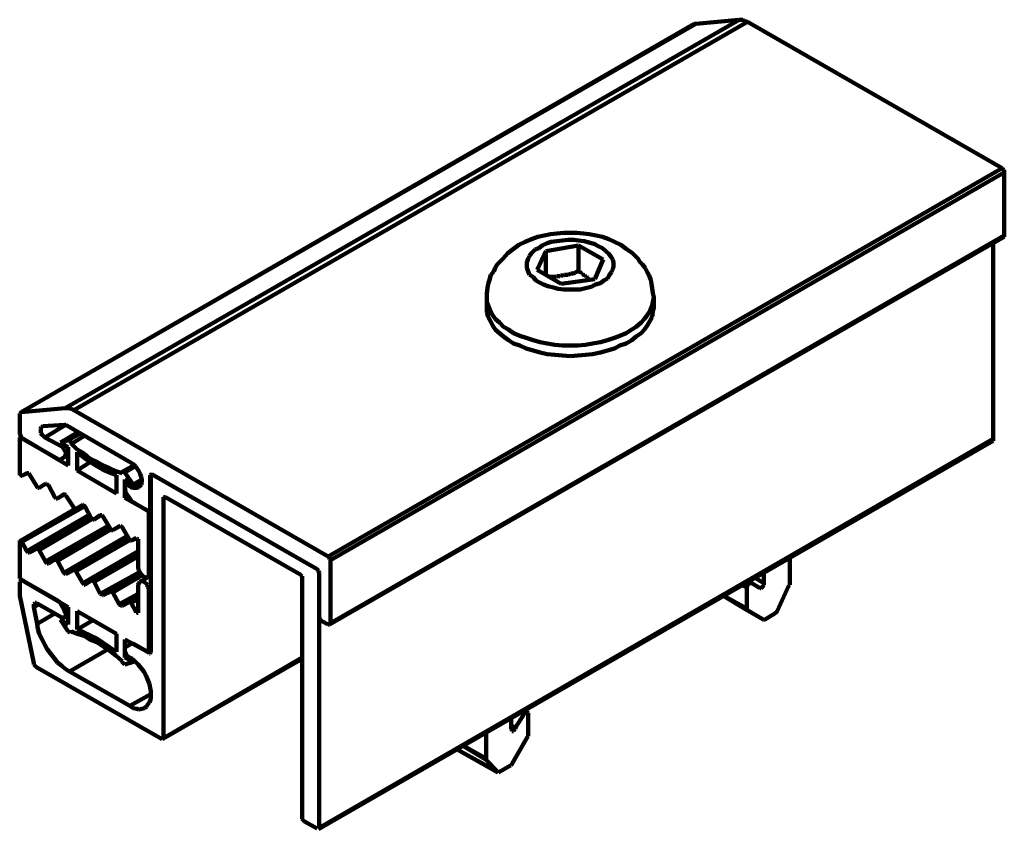
# Model space of a CAD drawing. Units: millimetres. Extents: x 1426 to 1603, y 627 to 913.
# Drawn here: x 1447 to 1603, y 785 to 913 of the extents above; entities that cross this region are included whole.
import ezdxf

# ---------------------------------------------------------------- set-up
doc = ezdxf.new("R2010")
doc.units = ezdxf.units.MM
doc.layers.add('P', color=250, linetype='Continuous', lineweight=100)

msp = doc.modelspace()

# ---------------------------------------------------------------- linework, layer by layer
at = {"layer": 'P', "color": 0, "linetype": 'Continuous'}
for points in [[(1553.93, 912.78), (1447.05, 851.23)], [(1553.71, 912.78), (1447.05, 851.23)], [(1560.82, 913.45), (1454.05, 851.89)], [(1562.16, 913.12), (1455.38, 851.56)], [(1553.93, 912.78), (1553.71, 912.78)], [(1560.82, 913.45), (1553.93, 912.78)], [(1561.38, 913.45), (1560.82, 913.45)], [(1561.71, 913.23), (1561.38, 913.45)], [(1562.16, 913.12), (1561.71, 913.23)], [(1602.49, 889.89), (1562.16, 913.12)], [(1602.49, 889.89), (1495.71, 828.34)], [(1602.82, 889.23), (1496.05, 827.78)], [(1602.6, 889.78), (1602.49, 889.89)], [(1602.82, 889.67), (1602.6, 889.78)], [(1602.82, 889.45), (1602.82, 889.67)], [(1602.82, 889.23), (1602.82, 889.45)], [(1602.82, 879.23), (1602.82, 889.23)], [(1602.82, 879.01), (1495.93, 817.56)], [(1602.82, 879.23), (1496.05, 817.78)], [(1526.93, 878.23), (1527.93, 878.67)], [(1527.93, 878.67), (1528.93, 879.01)], [(1528.93, 879.01), (1529.93, 879.23)], [(1529.93, 879.23), (1530.93, 879.45)], [(1530.93, 879.45), (1531.93, 879.56)], [(1531.05, 878.23), (1531.93, 878.34)], [(1531.93, 879.56), (1533.05, 879.67)], [(1531.93, 878.34), (1532.82, 878.45)], [(1532.82, 878.45), (1533.71, 878.56)], [(1533.05, 879.67), (1534.05, 879.67)], [(1533.71, 878.56), (1534.6, 878.56)], [(1534.05, 879.67), (1535.05, 879.67)], [(1534.6, 878.56), (1535.38, 878.45)], [(1535.05, 879.67), (1536.16, 879.56)], [(1535.38, 878.45), (1536.27, 878.34)], [(1536.16, 879.56), (1537.05, 879.45)], [(1536.27, 878.34), (1537.05, 878.12)], [(1537.05, 879.45), (1538.16, 879.23)], [(1538.16, 879.23), (1539.16, 879.01)], [(1539.16, 879.01), (1540.16, 878.67)], [(1540.16, 878.67), (1541.05, 878.23)], [(1602.82, 879.12), (1602.82, 879.23)], [(1602.82, 879.01), (1602.82, 879.12)], [(1524.16, 876.45), (1525.05, 877.12)], [(1525.05, 877.12), (1525.93, 877.78)], [(1525.93, 877.78), (1526.93, 878.23)], [(1527.93, 876.45), (1528.49, 877.01)], [(1528.49, 877.01), (1529.05, 877.23)], [(1528.82, 873.78), (1530.16, 876.78)], [(1529.05, 877.23), (1529.6, 877.67)], [(1529.6, 877.67), (1530.38, 878.01)], [(1530.16, 876.78), (1535.38, 877.67)], [(1530.16, 876.78), (1530.16, 873.01)], [(1530.38, 878.01), (1531.05, 878.23)], [(1535.38, 877.67), (1539.27, 875.45)], [(1535.38, 873.56), (1535.38, 877.67)], [(1537.05, 878.12), (1537.93, 877.89)], [(1537.93, 877.89), (1538.49, 877.56)], [(1538.49, 877.56), (1539.16, 877.23)], [(1539.16, 877.23), (1539.71, 876.78)], [(1539.71, 876.78), (1540.16, 876.34)], [(1541.05, 878.23), (1542.05, 877.78)], [(1542.05, 877.78), (1542.93, 877.12)], [(1542.93, 877.12), (1543.93, 876.45)], [(1601.05, 847.01), (1601.05, 878.12)], [(1522.93, 875.12), (1523.38, 875.56)], [(1523.38, 875.56), (1524.16, 876.45)], [(1527.16, 875.01), (1527.38, 875.56)], [(1527.38, 875.56), (1527.6, 876.01)], [(1527.6, 876.01), (1527.93, 876.45)], [(1539.27, 875.45), (1537.93, 872.34)], [(1540.16, 876.34), (1540.49, 875.89)], [(1540.49, 875.89), (1540.82, 875.45)], [(1540.82, 875.45), (1540.93, 874.89)], [(1543.93, 876.45), (1544.82, 875.56)], [(1544.82, 875.56), (1545.05, 875.12)], [(1521.93, 873.56), (1522.16, 874.12)], [(1522.16, 874.12), (1522.49, 874.67)], [(1522.49, 874.67), (1522.93, 875.12)], [(1527.16, 874.56), (1527.16, 875.01)], [(1527.16, 874.12), (1527.16, 874.56)], [(1527.38, 873.56), (1527.16, 874.12)], [(1532.6, 871.56), (1528.82, 873.78)], [(1540.82, 873.89), (1540.6, 873.45)], [(1540.93, 874.34), (1540.82, 873.89)], [(1540.93, 874.89), (1540.93, 874.34)], [(1545.05, 875.12), (1545.49, 874.67)], [(1545.49, 874.67), (1545.93, 874.12)], [(1545.93, 874.12), (1546.16, 873.56)], [(1521.05, 871.56), (1521.27, 872.23)], [(1521.27, 872.23), (1521.49, 873.01)], [(1521.49, 873.01), (1521.93, 873.56)], [(1527.6, 873.01), (1527.38, 873.56)], [(1528.16, 872.67), (1527.6, 873.01)], [(1528.6, 872.12), (1528.16, 872.67)], [(1529.16, 871.78), (1528.6, 872.12)], [(1530.82, 872.67), (1530.49, 872.78)], [(1531.05, 872.67), (1530.82, 872.67)], [(1531.16, 872.67), (1531.05, 872.67)], [(1531.38, 872.67), (1531.16, 872.67)], [(1531.6, 872.67), (1531.38, 872.67)], [(1531.82, 872.67), (1531.6, 872.67)], [(1531.93, 872.78), (1531.82, 872.67)], [(1532.16, 872.78), (1531.93, 872.78)], [(1532.38, 872.78), (1532.16, 872.78)], [(1532.49, 872.89), (1532.38, 872.78)], [(1532.82, 872.89), (1532.49, 872.89)], [(1537.93, 872.34), (1532.6, 871.56)], [(1532.93, 872.89), (1532.82, 872.89)], [(1533.16, 873.01), (1532.93, 872.89)], [(1533.38, 873.01), (1533.16, 873.01)], [(1533.49, 873.01), (1533.38, 873.01)], [(1533.71, 873.01), (1533.49, 873.01)], [(1533.93, 873.12), (1533.71, 873.01)], [(1534.16, 873.23), (1533.93, 873.12)], [(1534.38, 873.23), (1534.16, 873.23)], [(1534.49, 873.23), (1534.38, 873.23)], [(1534.82, 873.34), (1534.49, 873.23)], [(1534.93, 873.45), (1534.82, 873.34)], [(1535.16, 873.56), (1534.93, 873.45)], [(1535.38, 873.56), (1535.16, 873.56)], [(1535.6, 873.56), (1535.38, 873.56)], [(1535.6, 873.45), (1535.6, 873.56)], [(1535.82, 873.34), (1535.6, 873.45)], [(1535.6, 873.45), (1535.6, 873.45)], [(1535.82, 873.23), (1535.82, 873.34)], [(1535.93, 873.23), (1535.82, 873.23)], [(1535.93, 873.12), (1535.93, 873.23)], [(1536.05, 873.12), (1535.93, 873.12)], [(1536.16, 873.01), (1536.05, 873.12)], [(1536.27, 872.89), (1536.16, 873.01)], [(1536.16, 873.01), (1536.16, 873.01)], [(1536.38, 872.89), (1536.27, 872.89)], [(1536.49, 872.78), (1536.38, 872.89)], [(1536.49, 872.67), (1536.49, 872.78)], [(1536.6, 872.67), (1536.49, 872.67)], [(1536.71, 872.67), (1536.6, 872.67)], [(1536.6, 872.67), (1536.6, 872.67)], [(1536.82, 872.56), (1536.71, 872.67)], [(1536.82, 872.45), (1536.82, 872.56)], [(1536.93, 872.45), (1536.82, 872.45)], [(1537.05, 872.34), (1536.93, 872.45)], [(1537.16, 872.23), (1537.05, 872.34)], [(1537.05, 872.34), (1537.05, 872.34)], [(1537.05, 872.34), (1537.05, 872.34)], [(1539.38, 872.12), (1538.82, 871.67)], [(1539.93, 872.45), (1539.38, 872.12)], [(1540.27, 873.01), (1539.93, 872.45)], [(1540.6, 873.45), (1540.27, 873.01)], [(1546.16, 873.56), (1546.49, 873.01)], [(1546.49, 873.01), (1546.82, 872.23)], [(1546.82, 872.23), (1546.93, 871.56)], [(1520.82, 870.12), (1520.93, 870.89)], [(1520.93, 870.89), (1521.05, 871.56)], [(1529.82, 871.45), (1529.16, 871.78)], [(1530.49, 871.23), (1529.82, 871.45)], [(1531.38, 871.01), (1530.49, 871.23)], [(1532.16, 870.78), (1531.38, 871.01)], [(1533.05, 870.67), (1532.16, 870.78)], [(1533.93, 870.67), (1533.05, 870.67)], [(1534.82, 870.67), (1533.93, 870.67)], [(1535.6, 870.67), (1534.82, 870.67)], [(1536.49, 870.89), (1535.6, 870.67)], [(1537.38, 871.12), (1536.49, 870.89)], [(1538.05, 871.45), (1537.38, 871.12)], [(1538.82, 871.67), (1538.05, 871.45)], [(1546.93, 871.56), (1547.05, 870.89)], [(1547.05, 870.89), (1547.16, 870.12)], [(1520.82, 869.45), (1520.82, 870.12)], [(1520.82, 869.45), (1520.82, 868.67)], [(1520.82, 869.45), (1520.82, 867.78)], [(1547.16, 870.12), (1547.27, 869.45)], [(1547.16, 868.67), (1547.27, 869.45)], [(1547.27, 869.45), (1547.27, 867.78)], [(1520.82, 868.67), (1521.05, 868.12)], [(1520.82, 867.12), (1520.82, 867.78)], [(1521.05, 868.12), (1521.38, 867.34)], [(1546.71, 867.34), (1547.05, 868.12)], [(1547.05, 868.12), (1547.16, 868.67)], [(1547.27, 867.78), (1547.16, 867.12)], [(1521.05, 866.34), (1520.82, 867.12)], [(1521.38, 865.78), (1521.05, 866.34)], [(1521.38, 867.34), (1521.71, 866.67)], [(1521.71, 866.67), (1522.16, 866.01)], [(1522.16, 866.01), (1522.82, 865.45)], [(1545.27, 865.45), (1545.82, 866.01)], [(1545.82, 866.01), (1546.27, 866.67)], [(1546.27, 866.67), (1546.71, 867.34)], [(1547.05, 866.34), (1546.71, 865.78)], [(1547.16, 867.12), (1547.05, 866.34)], [(1521.71, 865.01), (1521.38, 865.78)], [(1522.16, 864.34), (1521.71, 865.01)], [(1522.82, 863.78), (1522.16, 864.34)], [(1522.82, 865.45), (1523.49, 864.78)], [(1523.49, 864.78), (1524.27, 864.34)], [(1524.27, 864.34), (1525.05, 863.78)], [(1542.93, 863.78), (1543.82, 864.34)], [(1543.82, 864.34), (1544.49, 864.78)], [(1544.49, 864.78), (1545.27, 865.45)], [(1545.82, 864.34), (1545.27, 863.78)], [(1546.27, 865.01), (1545.82, 864.34)], [(1546.71, 865.78), (1546.27, 865.01)], [(1523.49, 863.23), (1522.82, 863.78)], [(1524.27, 862.67), (1523.49, 863.23)], [(1525.05, 863.78), (1526.05, 863.34)], [(1526.05, 863.34), (1527.05, 863.01)], [(1527.05, 863.01), (1528.16, 862.67)], [(1539.93, 862.67), (1541.05, 863.01)], [(1541.05, 863.01), (1541.93, 863.34)], [(1541.93, 863.34), (1542.93, 863.78)], [(1544.49, 863.23), (1543.82, 862.67)], [(1545.27, 863.78), (1544.49, 863.23)], [(1525.05, 862.12), (1524.27, 862.67)], [(1526.05, 861.78), (1525.05, 862.12)], [(1527.05, 861.34), (1526.05, 861.78)], [(1528.16, 861.01), (1527.05, 861.34)], [(1528.16, 862.67), (1529.27, 862.34)], [(1529.27, 862.34), (1530.38, 862.12)], [(1530.38, 862.12), (1531.6, 861.89)], [(1531.6, 861.89), (1532.82, 861.78)], [(1532.82, 861.78), (1534.05, 861.78)], [(1534.05, 861.78), (1535.27, 861.78)], [(1535.27, 861.78), (1536.49, 861.89)], [(1536.49, 861.89), (1537.6, 862.12)], [(1537.6, 862.12), (1538.82, 862.34)], [(1538.82, 862.34), (1539.93, 862.67)], [(1541.05, 861.34), (1539.93, 861.01)], [(1541.93, 861.78), (1541.05, 861.34)], [(1542.93, 862.12), (1541.93, 861.78)], [(1543.82, 862.67), (1542.93, 862.12)], [(1529.27, 860.67), (1528.16, 861.01)], [(1530.38, 860.45), (1529.27, 860.67)], [(1531.6, 860.34), (1530.38, 860.45)], [(1532.82, 860.23), (1531.6, 860.34)], [(1534.05, 860.12), (1532.82, 860.23)], [(1535.27, 860.23), (1534.05, 860.12)], [(1536.49, 860.34), (1535.27, 860.23)], [(1537.6, 860.45), (1536.49, 860.34)], [(1538.82, 860.67), (1537.6, 860.45)], [(1539.93, 861.01), (1538.82, 860.67)], [(1447.05, 851.23), (1454.05, 851.89)], [(1454.05, 851.89), (1454.49, 851.89)], [(1454.49, 851.89), (1455.05, 851.78)], [(1455.05, 851.78), (1455.38, 851.56)], [(1446.82, 851.01), (1447.05, 851.23)], [(1446.82, 850.78), (1446.82, 851.01)], [(1446.82, 848.01), (1446.82, 850.78)], [(1447.05, 851.23), (1447.05, 851.23)], [(1455.38, 851.56), (1495.71, 828.34)], [(1450.27, 848.89), (1450.16, 848.67)], [(1450.16, 848.67), (1450.16, 848.45)], [(1450.49, 849.01), (1450.27, 848.89)], [(1453.93, 849.23), (1450.49, 849.01)], [(1454.16, 849.23), (1450.82, 847.23)], [(1454.16, 849.23), (1453.93, 849.23)], [(1454.27, 849.12), (1454.16, 849.23)], [(1464.49, 843.23), (1454.27, 849.12)], [(1446.82, 847.78), (1446.82, 848.01)], [(1446.93, 847.56), (1446.82, 847.78)], [(1446.82, 847.01), (1446.82, 847.23)], [(1446.82, 847.23), (1446.82, 847.23)], [(1446.82, 847.23), (1447.05, 847.23)], [(1447.05, 847.23), (1446.82, 847.23)], [(1447.05, 847.23), (1446.93, 847.56)], [(1447.27, 847.01), (1447.05, 847.23)], [(1447.05, 847.23), (1447.05, 847.23)], [(1447.05, 847.23), (1454.49, 842.78)], [(1450.16, 848.45), (1450.16, 848.23)], [(1450.16, 848.23), (1450.16, 847.89)], [(1450.16, 847.89), (1450.38, 847.67)], [(1450.38, 847.67), (1450.6, 847.45)], [(1450.6, 847.45), (1450.82, 847.23)], [(1450.82, 847.23), (1453.49, 845.78)], [(1453.27, 846.45), (1456.16, 848.12)], [(1454.49, 846.78), (1456.49, 847.89)], [(1455.05, 846.23), (1457.16, 847.56)], [(1455.05, 846.23), (1457.16, 847.56)], [(1446.82, 841.56), (1446.82, 847.01)], [(1447.49, 846.89), (1447.27, 847.01)], [(1452.93, 843.78), (1447.49, 846.89)], [(1453.27, 846.45), (1454.49, 846.78)], [(1454.49, 845.67), (1453.27, 846.45)], [(1453.93, 846.01), (1453.49, 845.78)], [(1453.49, 845.78), (1453.71, 845.56)], [(1453.71, 845.56), (1453.93, 845.34)], [(1454.49, 846.78), (1454.71, 846.67)], [(1454.49, 842.78), (1454.49, 845.67)], [(1454.71, 846.67), (1454.82, 846.67)], [(1454.82, 846.67), (1454.93, 846.45)], [(1454.93, 846.45), (1455.05, 846.23)], [(1455.05, 846.23), (1455.05, 846.23)], [(1455.05, 846.23), (1455.93, 845.34)], [(1494.16, 785.12), (1601.05, 846.67)], [(1494.27, 785.34), (1601.05, 847.01)], [(1601.05, 846.78), (1601.05, 847.01)], [(1601.05, 846.67), (1601.05, 846.78)], [(1454.49, 844.45), (1453.16, 843.67)], [(1454.49, 844.45), (1453.16, 843.67)], [(1453.93, 844.12), (1453.16, 843.67)], [(1453.93, 845.34), (1454.05, 845.01)], [(1454.49, 844.56), (1453.93, 844.12)], [(1454.05, 844.34), (1453.93, 844.12)], [(1454.05, 845.01), (1454.16, 844.78)], [(1454.16, 844.56), (1454.05, 844.34)], [(1454.16, 844.78), (1454.16, 844.56)], [(1455.93, 845.34), (1457.05, 844.67)], [(1455.93, 842.01), (1455.93, 844.89)], [(1455.93, 844.89), (1456.93, 844.12)], [(1456.93, 844.12), (1457.93, 843.34)], [(1457.05, 844.67), (1457.93, 843.89)], [(1453.05, 843.67), (1452.93, 843.78)], [(1453.16, 843.67), (1453.05, 843.67)], [(1455.93, 842.01), (1458.05, 843.34)], [(1457.93, 843.89), (1459.05, 843.34)], [(1457.93, 843.34), (1459.05, 842.67)], [(1459.05, 843.34), (1460.05, 842.78)], [(1459.05, 842.67), (1460.05, 842.12)], [(1460.05, 842.78), (1461.05, 842.34)], [(1465.05, 842.89), (1463.05, 841.78)], [(1463.49, 841.67), (1465.16, 842.67)], [(1464.82, 843.01), (1464.49, 843.23)], [(1465.16, 842.67), (1464.82, 843.01)], [(1465.38, 842.34), (1465.16, 842.67)], [(1446.82, 841.45), (1446.82, 841.56)], [(1446.82, 841.23), (1446.82, 841.45)], [(1447.05, 841.23), (1446.82, 841.23)], [(1447.05, 841.12), (1447.05, 841.23)], [(1447.16, 841.12), (1447.05, 841.12)], [(1447.93, 841.56), (1447.16, 841.12)], [(1447.16, 841.12), (1448.05, 841.56)], [(1448.05, 841.56), (1447.16, 841.12)], [(1448.16, 841.56), (1447.93, 841.56)], [(1448.27, 841.56), (1448.16, 841.56)], [(1448.38, 841.34), (1448.27, 841.56)], [(1449.49, 839.56), (1448.38, 841.34)], [(1462.16, 838.34), (1455.93, 842.01)], [(1460.05, 842.12), (1461.05, 841.67)], [(1461.05, 842.34), (1462.05, 841.89)], [(1461.05, 841.67), (1462.16, 841.23)], [(1462.05, 841.89), (1463.05, 841.56)], [(1462.16, 841.23), (1462.16, 838.34)], [(1463.05, 841.67), (1463.05, 841.78)], [(1463.05, 841.78), (1463.16, 841.78)], [(1463.05, 841.56), (1463.05, 841.67)], [(1463.16, 841.78), (1463.38, 841.78)], [(1463.38, 841.78), (1463.49, 841.67)], [(1463.49, 841.67), (1464.82, 839.78)], [(1465.71, 841.89), (1465.38, 842.34)], [(1465.93, 841.45), (1465.71, 841.89)], [(1466.05, 841.01), (1465.93, 841.45)], [(1466.16, 840.56), (1466.05, 841.01)], [(1467.6, 841.34), (1467.49, 841.23)], [(1467.82, 841.34), (1467.49, 841.23)], [(1467.49, 841.23), (1467.49, 841.23)], [(1467.49, 841.23), (1467.49, 835.78)], [(1467.71, 841.45), (1467.6, 841.34)], [(1467.6, 841.01), (1467.6, 841.23)], [(1467.6, 841.23), (1467.71, 841.23)], [(1467.6, 813.23), (1467.6, 841.01)], [(1467.82, 841.34), (1467.71, 841.45)], [(1467.71, 841.23), (1467.93, 841.23)], [(1467.71, 841.23), (1467.82, 841.23)], [(1493.93, 826.34), (1467.82, 841.34)], [(1467.93, 841.23), (1468.05, 841.23)], [(1468.05, 841.23), (1493.93, 826.34)], [(1449.6, 839.34), (1449.49, 839.56)], [(1449.71, 839.23), (1449.6, 839.34)], [(1450.93, 839.89), (1449.93, 839.23)], [(1449.93, 839.23), (1450.93, 839.89)], [(1450.93, 839.89), (1449.93, 839.23)], [(1451.05, 839.89), (1450.93, 839.89)], [(1451.16, 839.78), (1451.05, 839.89)], [(1451.38, 839.67), (1451.16, 839.78)], [(1452.38, 837.78), (1451.38, 839.67)], [(1464.82, 839.78), (1463.49, 840.56)], [(1463.49, 840.56), (1463.49, 837.67)], [(1463.49, 839.34), (1463.6, 839.56)], [(1463.49, 839.12), (1463.49, 839.34)], [(1464.38, 840.01), (1463.6, 839.56)], [(1463.6, 839.56), (1463.71, 839.67)], [(1463.71, 839.67), (1463.93, 839.67)], [(1463.93, 839.67), (1464.16, 839.56)], [(1464.6, 839.78), (1464.16, 839.56)], [(1464.16, 839.56), (1464.49, 839.34)], [(1466.16, 840.34), (1464.49, 839.34)], [(1464.49, 839.34), (1464.82, 839.23)], [(1464.82, 839.78), (1466.16, 840.56)], [(1465.38, 839.23), (1465.71, 839.34)], [(1465.71, 839.34), (1465.93, 839.56)], [(1465.93, 839.56), (1466.05, 839.78)], [(1466.05, 839.78), (1466.16, 840.12)], [(1466.16, 840.12), (1466.16, 840.56)], [(1449.93, 839.23), (1449.71, 839.23)], [(1452.49, 837.67), (1452.38, 837.78)], [(1453.82, 838.23), (1452.82, 837.56)], [(1452.82, 837.56), (1453.93, 838.23)], [(1453.93, 838.23), (1452.82, 837.56)], [(1453.93, 838.23), (1453.82, 838.23)], [(1454.16, 838.12), (1453.93, 838.23)], [(1454.16, 838.01), (1454.16, 838.12)], [(1455.38, 836.12), (1454.16, 838.01)], [(1463.6, 838.78), (1463.49, 839.12)], [(1463.93, 837.89), (1463.49, 837.67)], [(1463.6, 838.56), (1463.6, 838.78)], [(1464.49, 837.23), (1463.6, 838.56)], [(1464.82, 839.23), (1465.16, 839.23)], [(1465.16, 839.23), (1465.38, 839.23)], [(1469.71, 837.78), (1469.6, 837.78)], [(1469.6, 837.78), (1469.6, 837.56)], [(1469.6, 837.56), (1469.93, 837.78)], [(1469.82, 837.78), (1469.71, 837.78)], [(1469.93, 837.78), (1469.82, 837.78)], [(1491.38, 825.45), (1469.93, 837.78)], [(1457.16, 836.34), (1447.16, 830.67)], [(1452.6, 837.56), (1452.49, 837.67)], [(1452.82, 837.56), (1452.6, 837.56)], [(1456.82, 836.56), (1455.71, 835.89)], [(1455.71, 835.89), (1456.82, 836.56)], [(1456.82, 836.56), (1455.71, 835.89)], [(1456.93, 836.56), (1456.82, 836.56)], [(1457.05, 836.45), (1456.93, 836.56)], [(1457.16, 836.34), (1457.05, 836.45)], [(1458.16, 834.45), (1457.16, 836.34)], [(1463.49, 837.67), (1467.05, 835.67)], [(1464.49, 837.12), (1464.49, 837.23)], [(1464.71, 837.01), (1464.49, 837.12)], [(1467.16, 835.56), (1464.71, 837.01)], [(1469.6, 837.56), (1469.6, 799.56)], [(1446.82, 830.78), (1455.6, 835.89)], [(1457.93, 835.01), (1447.93, 829.23)], [(1455.38, 836.01), (1455.38, 836.12)], [(1455.6, 835.89), (1455.38, 836.01)], [(1455.71, 835.89), (1455.6, 835.89)], [(1459.6, 834.89), (1458.6, 834.23)], [(1458.6, 834.23), (1459.71, 834.89)], [(1459.71, 834.89), (1458.6, 834.23)], [(1459.82, 834.89), (1459.6, 834.89)], [(1459.93, 834.78), (1459.82, 834.89)], [(1460.05, 834.67), (1459.93, 834.78)], [(1461.16, 832.78), (1460.05, 834.67)], [(1467.05, 835.67), (1467.16, 835.56)], [(1467.27, 835.56), (1467.16, 835.56)], [(1467.16, 835.56), (1467.27, 835.34)], [(1467.38, 835.56), (1467.27, 835.56)], [(1467.27, 835.34), (1467.27, 835.23)], [(1467.27, 835.23), (1467.6, 835.34)], [(1467.27, 835.23), (1467.27, 825.56)], [(1467.6, 835.67), (1467.38, 835.56)], [(1467.49, 835.56), (1467.38, 835.56)], [(1467.6, 835.78), (1467.49, 835.78)], [(1467.49, 835.78), (1467.49, 835.56)], [(1449.49, 829.56), (1458.16, 834.56)], [(1458.38, 834.34), (1449.93, 829.34)], [(1460.82, 833.23), (1450.93, 827.56)], [(1458.38, 834.34), (1458.16, 834.45)], [(1458.49, 834.23), (1458.38, 834.34)], [(1458.6, 834.23), (1458.49, 834.23)], [(1461.6, 832.56), (1462.71, 833.23)], [(1462.71, 833.23), (1461.6, 832.56)], [(1462.6, 833.12), (1461.6, 832.56)], [(1462.82, 833.23), (1462.6, 833.12)], [(1462.93, 833.12), (1462.82, 833.23)], [(1463.05, 833.01), (1462.93, 833.12)], [(1452.38, 827.89), (1461.05, 832.89)], [(1461.38, 832.67), (1452.82, 827.67)], [(1463.82, 831.56), (1453.82, 825.78)], [(1461.27, 832.67), (1461.16, 832.78)], [(1461.38, 832.56), (1461.27, 832.67)], [(1461.6, 832.56), (1461.38, 832.56)], [(1464.16, 831.12), (1463.05, 833.01)], [(1446.82, 830.67), (1446.82, 830.89)], [(1446.82, 830.89), (1447.05, 830.78)], [(1446.82, 830.67), (1446.82, 830.67)], [(1446.82, 825.23), (1446.82, 830.67)], [(1447.05, 830.78), (1447.05, 830.67)], [(1447.05, 830.67), (1447.16, 830.67)], [(1447.16, 830.67), (1447.93, 829.23)], [(1455.38, 826.23), (1463.93, 831.23)], [(1464.16, 830.89), (1455.71, 826.01)], [(1464.16, 831.01), (1464.16, 831.12)], [(1464.38, 830.89), (1464.16, 831.01)], [(1464.49, 830.89), (1464.38, 830.89)], [(1464.49, 830.89), (1465.27, 831.34)], [(1465.27, 831.34), (1464.49, 830.89)], [(1465.27, 831.23), (1464.49, 830.89)], [(1465.38, 831.34), (1465.27, 831.23)], [(1465.38, 831.23), (1465.38, 831.34)], [(1465.6, 831.12), (1465.38, 831.23)], [(1465.6, 831.01), (1465.6, 831.12)], [(1465.6, 830.78), (1465.6, 831.01)], [(1465.6, 826.56), (1465.6, 830.78)], [(1447.93, 829.23), (1448.16, 829.01)], [(1448.16, 829.01), (1448.27, 829.01)], [(1448.27, 829.01), (1448.38, 829.01)], [(1448.38, 829.01), (1449.49, 829.56)], [(1449.49, 829.56), (1449.6, 829.56)], [(1449.6, 829.56), (1449.71, 829.56)], [(1449.71, 829.56), (1449.93, 829.34)], [(1449.93, 829.34), (1450.93, 827.56)], [(1465.6, 829.23), (1456.82, 824.12)], [(1458.16, 824.56), (1465.6, 828.78)], [(1450.93, 827.56), (1451.05, 827.34)], [(1451.05, 827.34), (1451.16, 827.23)], [(1451.16, 827.23), (1451.38, 827.23)], [(1451.38, 827.23), (1452.38, 827.89)], [(1452.38, 827.89), (1452.49, 827.89)], [(1452.49, 827.89), (1452.6, 827.78)], [(1452.6, 827.78), (1452.82, 827.67)], [(1452.82, 827.67), (1453.82, 825.78)], [(1465.6, 828.34), (1458.6, 824.34)], [(1495.71, 828.34), (1495.93, 828.23)], [(1495.93, 828.23), (1495.93, 828.12)], [(1495.93, 828.12), (1495.93, 827.89)], [(1495.93, 827.89), (1496.05, 827.78)], [(1496.05, 827.78), (1496.05, 817.78)], [(1568.82, 828.12), (1568.82, 824.01)], [(1453.82, 825.78), (1453.93, 825.67)], [(1453.93, 825.67), (1454.16, 825.56)], [(1454.16, 825.56), (1455.38, 826.23)], [(1454.16, 825.56), (1454.16, 825.56)], [(1455.38, 826.23), (1455.38, 826.23)], [(1455.38, 826.23), (1455.6, 826.12)], [(1455.6, 826.12), (1455.71, 826.01)], [(1455.71, 826.01), (1456.82, 824.12)], [(1465.82, 825.89), (1459.6, 822.45)], [(1461.16, 822.78), (1465.93, 825.56)], [(1466.16, 825.34), (1461.6, 822.67)], [(1465.71, 826.12), (1465.6, 826.56)], [(1465.82, 825.89), (1465.71, 826.12)], [(1466.05, 825.56), (1465.82, 825.89)], [(1465.93, 824.34), (1467.6, 825.34)], [(1466.27, 825.34), (1466.05, 825.56)], [(1466.49, 825.12), (1466.27, 825.34)], [(1467.6, 825.45), (1467.05, 825.12)], [(1467.27, 825.34), (1467.05, 825.12)], [(1467.27, 825.56), (1467.6, 825.78)], [(1467.27, 825.56), (1467.27, 825.34)], [(1491.38, 825.34), (1491.38, 825.45)], [(1491.6, 825.23), (1491.38, 825.34)], [(1494.16, 826.12), (1493.93, 826.34)], [(1493.93, 826.34), (1494.16, 826.12)], [(1494.16, 826.01), (1494.16, 826.12)], [(1494.16, 826.12), (1494.16, 826.01)], [(1494.27, 825.78), (1494.16, 826.01)], [(1494.16, 826.01), (1494.27, 825.78)], [(1494.27, 825.67), (1494.27, 825.78)], [(1494.27, 825.78), (1494.27, 825.67)], [(1494.27, 818.67), (1494.27, 825.67)], [(1494.27, 825.67), (1494.27, 785.34)], [(1564.71, 824.12), (1564.71, 825.78)], [(1446.82, 825.01), (1446.82, 825.23)], [(1446.82, 824.89), (1446.82, 825.01)], [(1447.05, 824.67), (1446.82, 824.89)], [(1446.82, 824.34), (1446.93, 824.45)], [(1446.82, 824.12), (1446.82, 824.34)], [(1446.82, 822.34), (1446.82, 824.12)], [(1446.93, 824.45), (1447.05, 824.67)], [(1447.05, 824.67), (1447.27, 824.67)], [(1447.05, 824.56), (1447.27, 824.67)], [(1454.49, 820.34), (1447.05, 824.67)], [(1447.27, 824.67), (1447.49, 824.45)], [(1447.49, 824.45), (1452.93, 821.34)], [(1456.82, 824.12), (1456.93, 824.01)], [(1456.93, 824.01), (1457.05, 823.89)], [(1457.05, 823.89), (1457.16, 823.89)], [(1457.16, 823.89), (1458.16, 824.56)], [(1458.16, 824.56), (1458.38, 824.56)], [(1458.38, 824.56), (1458.49, 824.45)], [(1458.49, 824.45), (1458.6, 824.34)], [(1458.6, 824.34), (1459.6, 822.45)], [(1465.6, 823.89), (1465.71, 824.12)], [(1465.6, 819.56), (1465.6, 823.89)], [(1465.71, 824.12), (1465.82, 824.34)], [(1465.82, 824.34), (1466.05, 824.45)], [(1466.05, 824.45), (1466.27, 824.45)], [(1466.27, 824.45), (1466.49, 824.34)], [(1466.82, 825.01), (1466.49, 825.12)], [(1466.49, 824.34), (1466.82, 824.12)], [(1467.05, 825.01), (1466.82, 825.01)], [(1466.82, 824.12), (1467.05, 823.89)], [(1467.05, 825.12), (1467.05, 825.01)], [(1467.05, 823.89), (1467.05, 823.56)], [(1491.6, 825.12), (1491.6, 825.23)], [(1491.6, 824.89), (1491.6, 825.12)], [(1491.6, 787.01), (1491.6, 824.89)], [(1562.05, 823.45), (1561.38, 823.78)], [(1562.05, 823.56), (1562.16, 823.78)], [(1562.16, 823.78), (1562.27, 824.01)], [(1562.82, 824.12), (1562.27, 824.34)], [(1562.27, 824.01), (1562.49, 824.12)], [(1562.49, 824.12), (1562.6, 824.12)], [(1562.6, 824.12), (1562.82, 824.12)], [(1562.82, 824.12), (1563.93, 823.45)], [(1564.71, 824.12), (1563.27, 825.01)], [(1564.6, 823.67), (1564.71, 823.89)], [(1564.71, 823.89), (1564.71, 824.12)], [(1568.71, 823.78), (1566.82, 819.67)], [(1568.82, 823.89), (1568.71, 823.78)], [(1568.82, 824.01), (1568.82, 823.89)], [(1446.82, 822.12), (1446.82, 822.34)], [(1459.6, 822.45), (1459.82, 822.34)], [(1459.82, 822.34), (1459.93, 822.23)], [(1459.93, 822.23), (1460.05, 822.23)], [(1460.05, 822.23), (1461.16, 822.78)], [(1461.16, 822.78), (1461.27, 822.89)], [(1461.27, 822.89), (1461.38, 822.78)], [(1461.38, 822.78), (1461.6, 822.67)], [(1461.6, 822.67), (1462.6, 820.78)], [(1465.6, 822.45), (1462.6, 820.78)], [(1467.05, 823.56), (1467.27, 823.23)], [(1467.27, 823.23), (1467.27, 823.01)], [(1467.6, 823.23), (1467.27, 823.01)], [(1467.27, 823.01), (1467.27, 813.34)], [(1562.05, 823.45), (1562.05, 823.56)], [(1562.05, 820.12), (1562.05, 823.45)], [(1563.93, 823.45), (1564.16, 823.34)], [(1564.16, 823.34), (1564.27, 823.34)], [(1564.27, 823.34), (1564.49, 823.56)], [(1564.49, 823.56), (1564.6, 823.67)], [(1449.05, 811.45), (1446.82, 822.12)], [(1449.16, 820.89), (1449.05, 820.78)], [(1449.05, 820.78), (1449.05, 820.56)], [(1449.05, 820.34), (1449.93, 820.78)], [(1449.05, 820.56), (1449.05, 820.34)], [(1449.27, 821.01), (1449.16, 820.89)], [(1449.49, 821.01), (1449.27, 821.01)], [(1449.6, 820.89), (1449.49, 821.01)], [(1453.49, 818.67), (1449.6, 820.89)], [(1452.93, 821.34), (1453.05, 821.23)], [(1453.05, 821.23), (1453.16, 821.12)], [(1453.16, 821.12), (1453.93, 819.78)], [(1453.16, 821.12), (1453.27, 821.12)], [(1462.6, 820.78), (1462.82, 820.67)], [(1462.82, 820.67), (1462.93, 820.56)], [(1462.93, 820.56), (1463.05, 820.56)], [(1463.05, 820.56), (1464.16, 821.12)], [(1464.16, 821.12), (1465.6, 822.12)], [(1464.16, 821.12), (1464.16, 821.23)], [(1464.16, 821.23), (1464.38, 821.12)], [(1464.38, 821.12), (1464.49, 821.01)], [(1465.6, 821.56), (1464.49, 821.01)], [(1464.49, 821.01), (1465.27, 819.56)], [(1562.16, 819.78), (1558.27, 822.12)], [(1564.71, 818.34), (1558.27, 822.12)], [(1564.71, 818.34), (1558.27, 822.12)], [(1562.05, 820.12), (1558.38, 822.12)], [(1449.05, 820.34), (1449.6, 817.67)], [(1449.6, 817.67), (1452.38, 819.34)], [(1453.93, 819.78), (1454.49, 820.12)], [(1453.93, 819.78), (1454.05, 819.45)], [(1453.93, 818.67), (1454.49, 819.01)], [(1454.05, 819.45), (1454.16, 819.23)], [(1454.16, 819.01), (1454.05, 818.67)], [(1454.16, 819.23), (1454.16, 819.01)], [(1454.49, 817.56), (1454.49, 820.34)], [(1455.93, 819.67), (1462.16, 816.12)], [(1455.93, 816.78), (1455.93, 819.67)], [(1465.6, 819.89), (1465.27, 819.56)], [(1465.27, 819.56), (1465.38, 819.56)], [(1465.38, 819.56), (1465.38, 819.45)], [(1465.38, 819.45), (1465.6, 819.45)], [(1465.6, 819.45), (1465.6, 819.56)], [(1465.6, 819.45), (1465.6, 819.45)], [(1562.05, 819.89), (1562.05, 820.12)], [(1562.16, 819.78), (1562.05, 819.89)], [(1564.71, 818.34), (1562.16, 819.78)], [(1566.6, 819.45), (1564.82, 818.34)], [(1566.71, 819.56), (1566.6, 819.45)], [(1566.82, 819.67), (1566.71, 819.56)], [(1449.6, 817.67), (1449.71, 816.89)], [(1453.71, 818.67), (1453.27, 818.34)], [(1453.27, 818.34), (1454.49, 817.56)], [(1454.49, 816.45), (1453.27, 818.34)], [(1453.71, 818.67), (1453.49, 818.67)], [(1453.93, 818.67), (1453.71, 818.67)], [(1454.05, 818.67), (1453.93, 818.67)], [(1458.38, 818.23), (1455.93, 816.78)], [(1494.27, 818.56), (1494.27, 818.67)], [(1494.49, 818.34), (1494.27, 818.56)], [(1494.49, 818.23), (1494.49, 818.34)], [(1494.71, 818.12), (1494.49, 818.23)], [(1495.71, 817.56), (1494.71, 818.12)], [(1495.93, 817.56), (1495.71, 817.56)], [(1496.05, 817.78), (1495.93, 817.56)], [(1495.93, 817.56), (1495.93, 817.56)], [(1495.93, 817.56), (1495.93, 817.56)], [(1564.82, 818.34), (1564.71, 818.34)], [(1564.82, 818.34), (1564.82, 818.34)], [(1449.71, 816.89), (1449.93, 816.12)], [(1449.93, 816.12), (1450.38, 815.23)], [(1454.71, 816.34), (1454.49, 816.45)], [(1454.82, 816.23), (1454.71, 816.34)], [(1454.93, 816.34), (1454.82, 816.23)], [(1455.05, 816.45), (1454.93, 816.34)], [(1454.93, 816.34), (1455.16, 816.45)], [(1455.05, 816.45), (1455.05, 816.45)], [(1455.93, 816.12), (1455.05, 816.45)], [(1455.05, 816.45), (1455.05, 816.45)], [(1456.93, 816.34), (1455.93, 816.78)], [(1457.05, 815.78), (1455.93, 816.12)], [(1457.93, 815.89), (1456.93, 816.34)], [(1459.05, 815.34), (1457.93, 815.89)], [(1462.16, 816.12), (1462.16, 813.23)], [(1450.38, 815.23), (1450.82, 814.34)], [(1450.82, 814.34), (1451.16, 813.67)], [(1457.93, 815.23), (1457.05, 815.78)], [(1459.05, 814.78), (1457.93, 815.23)], [(1460.05, 814.67), (1459.05, 815.34)], [(1460.05, 814.12), (1459.05, 814.78)], [(1461.05, 814.01), (1460.05, 814.67)], [(1463.49, 815.23), (1463.49, 812.34)], [(1467.05, 813.23), (1463.49, 815.23)], [(1463.6, 814.01), (1464.6, 814.56)], [(1464.6, 814.56), (1464.71, 814.56)], [(1464.6, 814.56), (1464.71, 814.56)], [(1464.71, 814.56), (1464.82, 814.56)], [(1464.82, 814.56), (1467.27, 813.12)], [(1451.16, 813.67), (1451.71, 813.01)], [(1451.71, 813.01), (1452.27, 812.23)], [(1454.71, 810.12), (1460.82, 813.67)], [(1461.05, 813.45), (1460.05, 814.12)], [(1462.16, 813.23), (1461.05, 814.01)], [(1462.05, 812.67), (1461.05, 813.45)], [(1463.49, 813.78), (1463.6, 814.01)], [(1463.49, 813.67), (1463.49, 813.78)], [(1463.49, 813.34), (1463.49, 813.67)], [(1463.6, 813.12), (1463.49, 813.34)], [(1463.71, 812.78), (1463.6, 813.12)], [(1463.93, 812.56), (1463.71, 812.78)], [(1467.16, 813.23), (1467.05, 813.23)], [(1467.27, 813.23), (1467.16, 813.23)], [(1467.6, 813.56), (1467.27, 813.34)], [(1467.27, 813.23), (1467.6, 813.45)], [(1467.27, 813.34), (1467.27, 813.23)], [(1467.27, 813.12), (1467.6, 813.23)], [(1467.27, 813.12), (1467.38, 813.01)], [(1467.38, 813.01), (1467.49, 813.01)], [(1467.49, 813.01), (1467.6, 813.12)], [(1467.6, 813.12), (1467.6, 813.23)], [(1449.05, 811.23), (1449.05, 811.45)], [(1449.27, 811.01), (1449.05, 811.23)], [(1452.27, 812.23), (1452.82, 811.56)], [(1452.82, 811.56), (1453.49, 811.01)], [(1463.05, 811.78), (1462.05, 812.67)], [(1463.05, 811.78), (1463.05, 811.78)], [(1463.05, 811.67), (1463.05, 811.78)], [(1463.16, 811.45), (1463.05, 811.67)], [(1463.38, 811.34), (1463.16, 811.45)], [(1463.49, 811.23), (1463.38, 811.34)], [(1463.93, 812.67), (1463.49, 812.34)], [(1463.49, 812.34), (1464.82, 811.67)], [(1464.82, 811.67), (1463.49, 811.23)], [(1464.16, 812.34), (1463.93, 812.56)], [(1464.71, 812.12), (1464.16, 812.34)], [(1465.16, 811.67), (1464.71, 812.12)], [(1465.05, 811.78), (1464.82, 811.67)], [(1465.6, 811.23), (1465.16, 811.67)], [(1466.05, 810.67), (1465.6, 811.23)], [(1469.49, 799.45), (1491.6, 812.12)], [(1469.6, 799.56), (1491.6, 812.34)], [(1449.38, 810.89), (1449.27, 811.01)], [(1469.27, 799.45), (1449.38, 810.89)], [(1453.49, 811.01), (1454.05, 810.56)], [(1454.05, 810.56), (1454.71, 810.12)], [(1454.71, 810.12), (1464.27, 804.67)], [(1466.49, 810.12), (1466.05, 810.67)], [(1466.82, 809.56), (1466.49, 810.12)], [(1467.05, 808.89), (1466.82, 809.56)], [(1467.38, 808.12), (1467.05, 808.89)], [(1467.49, 807.56), (1467.38, 808.12)], [(1467.6, 806.56), (1464.27, 804.67)], [(1467.6, 807.01), (1467.49, 807.56)], [(1467.6, 806.34), (1467.6, 807.01)], [(1466.93, 804.56), (1467.16, 805.01)], [(1467.16, 805.01), (1467.38, 805.23)], [(1467.38, 805.23), (1467.6, 805.78)], [(1467.6, 805.78), (1467.6, 806.34)], [(1464.27, 804.67), (1464.82, 804.34)], [(1464.82, 804.34), (1465.38, 804.23)], [(1465.38, 804.23), (1465.71, 804.12)], [(1465.71, 804.12), (1466.16, 804.23)], [(1466.16, 804.23), (1466.6, 804.34)], [(1466.6, 804.34), (1466.93, 804.56)], [(1526.71, 803.34), (1526.16, 803.56)], [(1526.71, 803.34), (1526.82, 803.56)], [(1527.27, 803.67), (1526.82, 803.89)], [(1526.82, 803.56), (1526.93, 803.67)], [(1526.93, 803.67), (1527.05, 803.78)], [(1527.05, 803.78), (1527.27, 803.67)], [(1527.27, 803.67), (1527.38, 803.56)], [(1527.38, 803.56), (1527.38, 803.45)], [(1527.38, 803.45), (1527.38, 800.01)], [(1524.71, 802.67), (1524.71, 801.01)], [(1525.38, 801.23), (1526.71, 803.34)], [(1520.71, 796.34), (1520.71, 800.34)], [(1525.38, 801.23), (1524.71, 801.56)], [(1524.71, 801.01), (1524.82, 800.89)], [(1524.82, 800.89), (1524.82, 800.67)], [(1524.82, 800.67), (1525.05, 800.67)], [(1525.05, 800.78), (1525.38, 801.01)], [(1525.05, 800.67), (1525.05, 800.78)], [(1525.38, 801.01), (1525.38, 801.23)], [(1469.38, 799.34), (1469.27, 799.45)], [(1469.49, 799.45), (1469.38, 799.34)], [(1469.6, 799.56), (1469.49, 799.45)], [(1469.6, 799.56), (1469.6, 799.56)], [(1527.27, 799.78), (1524.82, 795.45)], [(1527.38, 799.89), (1527.27, 799.78)], [(1527.38, 800.01), (1527.38, 799.89)], [(1522.6, 794.23), (1516.16, 797.78)], [(1522.6, 794.12), (1516.16, 797.78)], [(1520.71, 796.12), (1517.05, 798.34)], [(1520.71, 796.34), (1517.16, 798.34)], [(1520.71, 796.12), (1520.71, 796.34)], [(1520.71, 796.34), (1520.71, 796.34)], [(1522.6, 794.23), (1520.71, 796.12)], [(1522.71, 794.12), (1522.6, 794.23)], [(1522.82, 794.23), (1522.71, 794.12)], [(1524.6, 795.23), (1522.82, 794.23)], [(1524.71, 795.23), (1524.6, 795.23)], [(1524.82, 795.45), (1524.71, 795.23)], [(1491.6, 786.78), (1491.6, 787.01)], [(1491.71, 786.56), (1491.6, 786.78)], [(1491.82, 786.45), (1491.71, 786.56)], [(1491.93, 786.34), (1491.82, 786.45)], [(1493.93, 785.23), (1491.93, 786.34)]]:
    msp.add_lwpolyline(points, dxfattribs=at)

doc.saveas('drawing.dxf')
